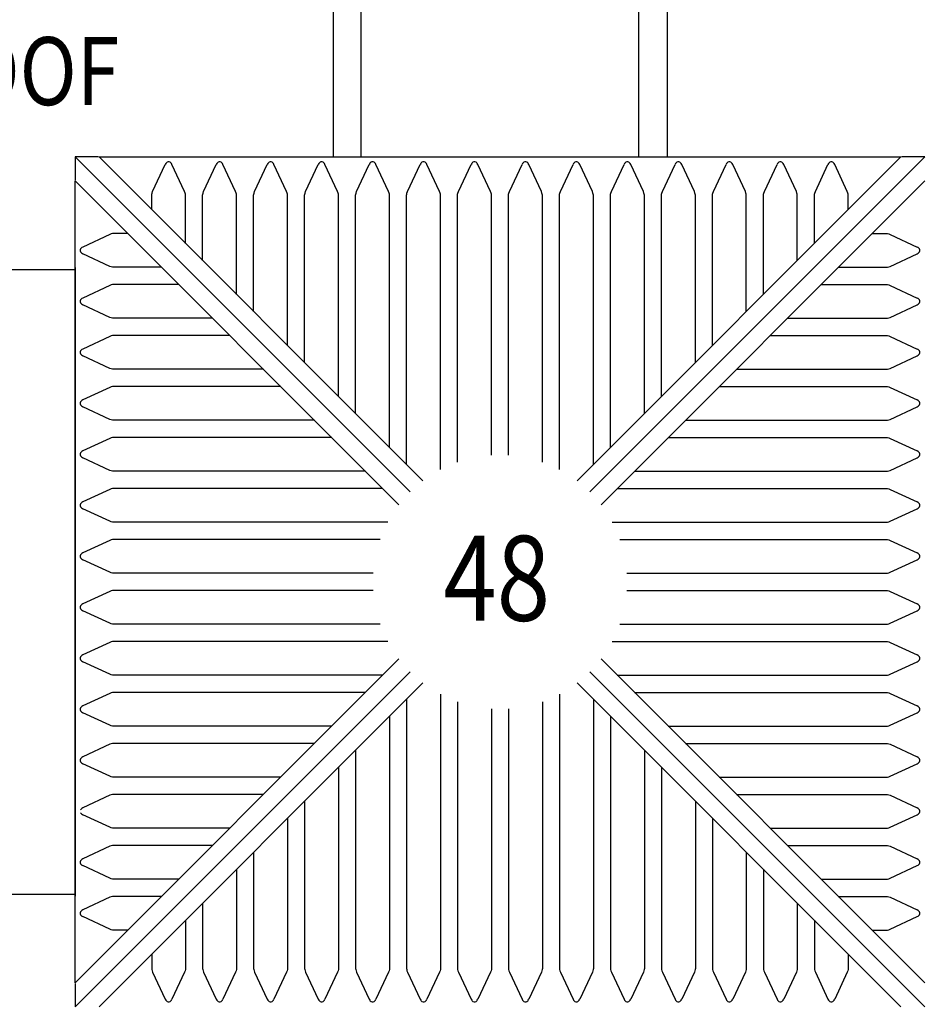
# Model space of a CAD drawing. Units: inches. Extents: x -1 to 937, y -1 to 625.
# Drawn here: x 271 to 325, y 327 to 385 of the extents above; entities that cross this region are included whole.
import ezdxf
from ezdxf.enums import TextEntityAlignment as Align

# ---------------------------------------------------------------- set-up
doc = ezdxf.new("R2010")
doc.units = ezdxf.units.IN
doc.header["$LTSCALE"] = 15
doc.header["$MEASUREMENT"] = 0
doc.layers.get('0').update_dxf_attribs({"linetype": 'CONTINUOUS'})
doc.layers.add('PHASE-1', color=7, linetype='CONTINUOUS')
doc.layers.add('TEXT-LSI', color=7, linetype='CONTINUOUS')
doc.styles.add('ROMANS', font='romans.shx', dxfattribs={"width": 0.83, "height": 8})

# ---------------------------------------------------------------- blocks, each defined once
blk = doc.blocks.new('176162-R-TEXT')
at = {"layer": 'TEXT-LSI', "style": 'ROMANS', "width": 0.83}
blk.add_text('ROOF', height=4, dxfattribs=at).set_placement((-7.027, -2.161))
blk = doc.blocks.new('176162-48-TEXT')
at = {"color": 0, "style": 'ROMANS', "width": 0.83}
blk.add_text('48', height=5, dxfattribs=at).set_placement((-0.047, -0.144), align=Align.MIDDLE)
blk = doc.blocks.new('176162-')
at = {"color": 7}
for p, q in [((-72.83, 50), (-72.83, 3.93)), ((-71.17, 3.93), (-71.17, 50)), ((-54.83, 3.93), (-54.83, 50)), ((-53.17, 50), (-53.17, 3.93)), ((-68.296, -15.781), (-88.007, 3.93)), ((-88.007, 3.93), (-88.007, 2.56)), ((-86.637, 3.93), (-88.007, 3.93)), ((-67.545, -15.124), (-86.599, 3.93)), ((-86.589, 3.93), (-39.425, 3.93)), ((-83.448, 1.884), (-82.704, 3.478)), ((-82.673, 3.534), (-82.704, 3.478)), ((-82.637, 3.578), (-82.673, 3.534)), ((-82.597, 3.612), (-82.637, 3.578)), ((-82.54, 3.637), (-82.597, 3.612)), ((-82.478, 3.638), (-82.54, 3.637)), ((-82.418, 3.612), (-82.478, 3.638)), ((-82.377, 3.578), (-82.418, 3.612)), ((-82.341, 3.534), (-82.377, 3.578)), ((-82.31, 3.478), (-82.341, 3.534)), ((-81.567, 1.884), (-82.31, 3.478)), ((-80.448, 1.884), (-79.704, 3.478)), ((-79.673, 3.534), (-79.704, 3.478)), ((-79.637, 3.578), (-79.673, 3.534)), ((-79.597, 3.612), (-79.637, 3.578)), ((-79.54, 3.637), (-79.597, 3.612)), ((-79.478, 3.638), (-79.54, 3.637)), ((-79.418, 3.612), (-79.478, 3.638)), ((-79.377, 3.578), (-79.418, 3.612)), ((-79.341, 3.534), (-79.377, 3.578)), ((-79.31, 3.478), (-79.341, 3.534)), ((-78.567, 1.884), (-79.31, 3.478)), ((-77.448, 1.884), (-76.704, 3.478)), ((-76.673, 3.534), (-76.704, 3.478)), ((-76.637, 3.578), (-76.673, 3.534)), ((-76.597, 3.612), (-76.637, 3.578)), ((-76.54, 3.637), (-76.597, 3.612)), ((-76.478, 3.638), (-76.54, 3.637)), ((-76.418, 3.612), (-76.478, 3.638)), ((-76.377, 3.578), (-76.418, 3.612)), ((-76.341, 3.534), (-76.377, 3.578)), ((-76.31, 3.478), (-76.341, 3.534)), ((-75.567, 1.884), (-76.31, 3.478)), ((-74.448, 1.884), (-73.704, 3.478)), ((-73.673, 3.534), (-73.704, 3.478)), ((-73.637, 3.578), (-73.673, 3.534)), ((-73.597, 3.612), (-73.637, 3.578)), ((-73.54, 3.637), (-73.597, 3.612)), ((-73.478, 3.638), (-73.54, 3.637)), ((-73.418, 3.612), (-73.478, 3.638)), ((-73.377, 3.578), (-73.418, 3.612)), ((-73.341, 3.534), (-73.377, 3.578)), ((-73.31, 3.478), (-73.341, 3.534)), ((-72.567, 1.884), (-73.31, 3.478)), ((-71.448, 1.884), (-70.704, 3.478)), ((-70.673, 3.534), (-70.704, 3.478)), ((-70.637, 3.578), (-70.673, 3.534)), ((-70.597, 3.612), (-70.637, 3.578)), ((-70.54, 3.637), (-70.597, 3.612)), ((-70.478, 3.638), (-70.54, 3.637)), ((-70.418, 3.612), (-70.478, 3.638)), ((-70.377, 3.578), (-70.418, 3.612)), ((-70.341, 3.534), (-70.377, 3.578)), ((-70.31, 3.478), (-70.341, 3.534)), ((-69.567, 1.884), (-70.31, 3.478)), ((-68.448, 1.884), (-67.704, 3.478)), ((-67.673, 3.534), (-67.704, 3.478)), ((-67.637, 3.578), (-67.673, 3.534)), ((-67.597, 3.612), (-67.637, 3.578)), ((-67.54, 3.637), (-67.597, 3.612)), ((-67.478, 3.638), (-67.54, 3.637)), ((-67.418, 3.612), (-67.478, 3.638)), ((-67.377, 3.578), (-67.418, 3.612)), ((-67.341, 3.534), (-67.377, 3.578)), ((-67.31, 3.478), (-67.341, 3.534)), ((-66.567, 1.884), (-67.31, 3.478)), ((-65.448, 1.884), (-64.704, 3.478)), ((-64.673, 3.534), (-64.704, 3.478)), ((-64.637, 3.578), (-64.673, 3.534)), ((-64.597, 3.612), (-64.637, 3.578)), ((-64.54, 3.637), (-64.597, 3.612)), ((-64.478, 3.638), (-64.54, 3.637)), ((-64.418, 3.612), (-64.478, 3.638)), ((-64.377, 3.578), (-64.418, 3.612)), ((-64.341, 3.534), (-64.377, 3.578)), ((-64.31, 3.478), (-64.341, 3.534)), ((-63.567, 1.884), (-64.31, 3.478)), ((-62.448, 1.884), (-61.704, 3.478)), ((-61.673, 3.534), (-61.704, 3.478)), ((-61.637, 3.578), (-61.673, 3.534)), ((-61.597, 3.612), (-61.637, 3.578)), ((-61.54, 3.637), (-61.597, 3.612)), ((-61.478, 3.638), (-61.54, 3.637)), ((-61.418, 3.612), (-61.478, 3.638)), ((-61.377, 3.578), (-61.418, 3.612)), ((-61.341, 3.534), (-61.377, 3.578)), ((-61.31, 3.478), (-61.341, 3.534)), ((-60.567, 1.884), (-61.31, 3.478)), ((-59.448, 1.884), (-58.704, 3.478)), ((-58.673, 3.534), (-58.704, 3.478)), ((-58.637, 3.578), (-58.673, 3.534)), ((-58.597, 3.612), (-58.637, 3.578)), ((-58.54, 3.637), (-58.597, 3.612)), ((-58.478, 3.638), (-58.54, 3.637)), ((-58.418, 3.612), (-58.478, 3.638)), ((-58.469, -15.124), (-39.415, 3.93)), ((-58.377, 3.578), (-58.418, 3.612)), ((-58.341, 3.534), (-58.377, 3.578)), ((-58.31, 3.478), (-58.341, 3.534)), ((-57.567, 1.884), (-58.31, 3.478)), ((-57.718, -15.781), (-38.007, 3.93)), ((-56.448, 1.884), (-55.704, 3.478)), ((-55.673, 3.534), (-55.704, 3.478)), ((-55.637, 3.578), (-55.673, 3.534)), ((-55.597, 3.612), (-55.637, 3.578)), ((-55.54, 3.637), (-55.597, 3.612)), ((-55.478, 3.638), (-55.54, 3.637)), ((-55.418, 3.612), (-55.478, 3.638)), ((-55.377, 3.578), (-55.418, 3.612)), ((-55.341, 3.534), (-55.377, 3.578)), ((-55.31, 3.478), (-55.341, 3.534)), ((-54.567, 1.884), (-55.31, 3.478)), ((-53.448, 1.884), (-52.704, 3.478)), ((-52.673, 3.534), (-52.704, 3.478)), ((-52.637, 3.578), (-52.673, 3.534)), ((-52.597, 3.612), (-52.637, 3.578)), ((-52.54, 3.637), (-52.597, 3.612)), ((-52.478, 3.638), (-52.54, 3.637)), ((-52.418, 3.612), (-52.478, 3.638)), ((-52.377, 3.578), (-52.418, 3.612)), ((-52.341, 3.534), (-52.377, 3.578)), ((-52.31, 3.478), (-52.341, 3.534)), ((-51.567, 1.884), (-52.31, 3.478)), ((-50.448, 1.884), (-49.704, 3.478)), ((-49.673, 3.534), (-49.704, 3.478)), ((-49.637, 3.578), (-49.673, 3.534)), ((-49.597, 3.612), (-49.637, 3.578)), ((-49.54, 3.637), (-49.597, 3.612)), ((-49.478, 3.638), (-49.54, 3.637)), ((-49.418, 3.612), (-49.478, 3.638)), ((-49.377, 3.578), (-49.418, 3.612)), ((-49.341, 3.534), (-49.377, 3.578)), ((-49.31, 3.478), (-49.341, 3.534)), ((-48.567, 1.884), (-49.31, 3.478)), ((-47.448, 1.884), (-46.704, 3.478)), ((-46.673, 3.534), (-46.704, 3.478)), ((-46.637, 3.578), (-46.673, 3.534)), ((-46.597, 3.612), (-46.637, 3.578)), ((-46.54, 3.637), (-46.597, 3.612)), ((-46.478, 3.638), (-46.54, 3.637)), ((-46.418, 3.612), (-46.478, 3.638)), ((-46.377, 3.578), (-46.418, 3.612)), ((-46.341, 3.534), (-46.377, 3.578)), ((-46.31, 3.478), (-46.341, 3.534)), ((-45.567, 1.884), (-46.31, 3.478)), ((-44.448, 1.884), (-43.704, 3.478)), ((-43.673, 3.534), (-43.704, 3.478)), ((-43.637, 3.578), (-43.673, 3.534)), ((-43.597, 3.612), (-43.637, 3.578)), ((-43.54, 3.637), (-43.597, 3.612)), ((-43.478, 3.638), (-43.54, 3.637)), ((-43.418, 3.612), (-43.478, 3.638)), ((-43.377, 3.578), (-43.418, 3.612)), ((-43.341, 3.534), (-43.377, 3.578)), ((-43.31, 3.478), (-43.341, 3.534)), ((-42.567, 1.884), (-43.31, 3.478)), ((-38.007, 3.93), (-39.377, 3.93)), ((-68.952, -16.532), (-88.007, 2.522)), ((-88.007, -44.652), (-88.007, 2.512)), ((-57.062, -16.532), (-38.007, 2.522)), ((-83.498, 1.735), (-83.48, 1.805)), ((-83.48, 1.805), (-83.448, 1.884)), ((-81.535, 1.805), (-81.567, 1.884)), ((-81.516, 1.735), (-81.535, 1.805)), ((-80.498, 1.735), (-80.48, 1.805)), ((-80.48, 1.805), (-80.448, 1.884)), ((-78.535, 1.805), (-78.567, 1.884)), ((-78.516, 1.735), (-78.535, 1.805)), ((-77.498, 1.735), (-77.48, 1.805)), ((-77.48, 1.805), (-77.448, 1.884)), ((-75.535, 1.805), (-75.567, 1.884)), ((-75.516, 1.735), (-75.535, 1.805)), ((-74.498, 1.735), (-74.48, 1.805)), ((-74.48, 1.805), (-74.448, 1.884)), ((-72.535, 1.805), (-72.567, 1.884)), ((-72.516, 1.735), (-72.535, 1.805)), ((-71.498, 1.735), (-71.48, 1.805)), ((-71.48, 1.805), (-71.448, 1.884)), ((-69.535, 1.805), (-69.567, 1.884)), ((-69.516, 1.735), (-69.535, 1.805)), ((-68.498, 1.735), (-68.48, 1.805)), ((-68.48, 1.805), (-68.448, 1.884)), ((-66.535, 1.805), (-66.567, 1.884)), ((-66.516, 1.735), (-66.535, 1.805)), ((-65.498, 1.735), (-65.48, 1.805)), ((-65.48, 1.805), (-65.448, 1.884)), ((-63.535, 1.805), (-63.567, 1.884)), ((-63.516, 1.735), (-63.535, 1.805)), ((-62.498, 1.735), (-62.48, 1.805)), ((-62.48, 1.805), (-62.448, 1.884)), ((-60.535, 1.805), (-60.567, 1.884)), ((-60.516, 1.735), (-60.535, 1.805)), ((-59.498, 1.735), (-59.48, 1.805)), ((-59.48, 1.805), (-59.448, 1.884)), ((-57.535, 1.805), (-57.567, 1.884)), ((-57.516, 1.735), (-57.535, 1.805)), ((-56.498, 1.735), (-56.48, 1.805)), ((-56.48, 1.805), (-56.448, 1.884)), ((-54.535, 1.805), (-54.567, 1.884)), ((-54.516, 1.735), (-54.535, 1.805)), ((-53.498, 1.735), (-53.48, 1.805)), ((-53.48, 1.805), (-53.448, 1.884)), ((-51.535, 1.805), (-51.567, 1.884)), ((-51.516, 1.735), (-51.535, 1.805)), ((-50.498, 1.735), (-50.48, 1.805)), ((-50.48, 1.805), (-50.448, 1.884)), ((-48.535, 1.805), (-48.567, 1.884)), ((-48.516, 1.735), (-48.535, 1.805)), ((-47.498, 1.735), (-47.48, 1.805)), ((-47.48, 1.805), (-47.448, 1.884)), ((-45.535, 1.805), (-45.567, 1.884)), ((-45.516, 1.735), (-45.535, 1.805)), ((-44.498, 1.735), (-44.48, 1.805)), ((-44.48, 1.805), (-44.448, 1.884)), ((-42.535, 1.805), (-42.567, 1.884)), ((-42.516, 1.735), (-42.535, 1.805)), ((-83.504, 1.676), (-83.498, 1.735)), ((-83.504, 0.835), (-83.504, 1.676)), ((-81.51, 1.676), (-81.516, 1.735)), ((-81.51, -1.159), (-81.51, 1.676)), ((-80.504, 1.676), (-80.498, 1.735)), ((-80.504, -2.165), (-80.504, 1.676)), ((-78.51, 1.676), (-78.516, 1.735)), ((-78.51, -4.159), (-78.51, 1.676)), ((-77.504, 1.676), (-77.498, 1.735)), ((-77.504, -5.165), (-77.504, 1.676)), ((-75.51, 1.676), (-75.516, 1.735)), ((-75.51, -7.159), (-75.51, 1.676)), ((-74.504, 1.676), (-74.498, 1.735)), ((-74.504, -8.165), (-74.504, 1.676)), ((-72.51, 1.676), (-72.516, 1.735)), ((-72.51, -10.159), (-72.51, 1.676)), ((-71.504, 1.676), (-71.498, 1.735)), ((-71.504, -11.165), (-71.504, 1.676)), ((-69.51, 1.676), (-69.516, 1.735)), ((-69.51, -13.159), (-69.51, 1.676)), ((-68.504, 1.676), (-68.498, 1.735)), ((-68.504, -14.165), (-68.504, 1.676)), ((-66.51, 1.676), (-66.516, 1.735)), ((-66.51, -14.462), (-66.51, 1.676)), ((-65.504, 1.676), (-65.498, 1.735)), ((-65.504, -14.02), (-65.504, 1.676)), ((-63.51, 1.676), (-63.516, 1.735)), ((-63.51, -13.608), (-63.51, 1.676)), ((-62.504, 1.676), (-62.498, 1.735)), ((-62.504, -13.608), (-62.504, 1.676)), ((-60.51, 1.676), (-60.516, 1.735)), ((-60.51, -14.02), (-60.51, 1.676)), ((-59.504, 1.676), (-59.498, 1.735)), ((-59.504, -14.462), (-59.504, 1.676)), ((-57.51, 1.676), (-57.516, 1.735)), ((-57.51, -14.165), (-57.51, 1.676)), ((-56.504, 1.676), (-56.498, 1.735)), ((-56.504, -13.159), (-56.504, 1.676)), ((-54.51, 1.676), (-54.516, 1.735)), ((-54.51, -11.165), (-54.51, 1.676)), ((-53.504, 1.676), (-53.498, 1.735)), ((-53.504, -10.159), (-53.504, 1.676)), ((-51.51, 1.676), (-51.516, 1.735)), ((-51.51, -8.165), (-51.51, 1.676)), ((-50.504, 1.676), (-50.498, 1.735)), ((-50.504, -7.159), (-50.504, 1.676)), ((-48.51, 1.676), (-48.516, 1.735)), ((-48.51, -5.165), (-48.51, 1.676)), ((-47.504, 1.676), (-47.498, 1.735)), ((-47.504, -4.159), (-47.504, 1.676)), ((-45.51, 1.676), (-45.516, 1.735)), ((-45.51, -2.165), (-45.51, 1.676)), ((-44.504, 1.676), (-44.498, 1.735)), ((-44.504, -1.159), (-44.504, 1.676)), ((-42.51, 1.676), (-42.516, 1.735)), ((-42.51, 0.835), (-42.51, 1.676)), ((-85.812, -0.579), (-85.882, -0.597)), ((-85.752, -0.573), (-85.812, -0.579)), ((-84.912, -0.573), (-85.752, -0.573)), ((-41.102, -0.573), (-40.262, -0.573)), ((-40.262, -0.573), (-40.202, -0.579)), ((-40.202, -0.579), (-40.132, -0.597)), ((-85.961, -0.629), (-87.555, -1.372)), ((-85.882, -0.597), (-85.961, -0.629)), ((-40.132, -0.597), (-40.053, -0.629)), ((-40.053, -0.629), (-38.459, -1.372)), ((-87.688, -1.48), (-87.714, -1.541)), ((-87.714, -1.541), (-87.714, -1.602)), ((-87.714, -1.602), (-87.688, -1.659)), ((-87.655, -1.44), (-87.688, -1.48)), ((-87.688, -1.659), (-87.655, -1.7)), ((-87.611, -1.404), (-87.655, -1.44)), ((-87.655, -1.7), (-87.611, -1.736)), ((-87.555, -1.372), (-87.611, -1.404)), ((-87.611, -1.736), (-87.555, -1.767)), ((-38.403, -1.404), (-38.459, -1.372)), ((-38.459, -1.767), (-38.403, -1.736)), ((-38.359, -1.44), (-38.403, -1.404)), ((-38.403, -1.736), (-38.359, -1.7)), ((-38.326, -1.48), (-38.359, -1.44)), ((-38.359, -1.7), (-38.326, -1.659)), ((-38.301, -1.537), (-38.326, -1.48)), ((-38.326, -1.659), (-38.3, -1.599)), ((-38.3, -1.599), (-38.301, -1.537)), ((-85.961, -2.51), (-87.555, -1.767)), ((-40.053, -2.51), (-38.459, -1.767)), ((-88.007, -2.705), (-95.955, -2.705)), ((-88.007, -2.705), (-93.611, -2.705)), ((-88.007, -2.57), (-88.007, -39.57)), ((-85.882, -2.542), (-85.961, -2.51)), ((-85.812, -2.561), (-85.882, -2.542)), ((-85.752, -2.567), (-85.812, -2.561)), ((-82.918, -2.567), (-85.752, -2.567)), ((-43.096, -2.567), (-40.262, -2.567)), ((-40.262, -2.567), (-40.202, -2.561)), ((-40.202, -2.561), (-40.132, -2.542)), ((-40.132, -2.542), (-40.053, -2.51)), ((-85.961, -3.629), (-87.555, -4.372)), ((-85.882, -3.597), (-85.961, -3.629)), ((-85.812, -3.579), (-85.882, -3.597)), ((-85.752, -3.573), (-85.812, -3.579)), ((-81.912, -3.573), (-85.752, -3.573)), ((-44.102, -3.573), (-40.262, -3.573)), ((-40.262, -3.573), (-40.202, -3.579)), ((-40.202, -3.579), (-40.132, -3.597)), ((-40.132, -3.597), (-40.053, -3.629)), ((-40.053, -3.629), (-38.459, -4.372)), ((-87.688, -4.48), (-87.714, -4.541)), ((-87.714, -4.541), (-87.714, -4.602)), ((-87.714, -4.602), (-87.688, -4.659)), ((-87.655, -4.44), (-87.688, -4.48)), ((-87.611, -4.404), (-87.655, -4.44)), ((-87.555, -4.372), (-87.611, -4.404)), ((-38.403, -4.404), (-38.459, -4.372)), ((-38.359, -4.44), (-38.403, -4.404)), ((-38.326, -4.48), (-38.359, -4.44)), ((-38.301, -4.537), (-38.326, -4.48)), ((-38.326, -4.659), (-38.3, -4.599)), ((-38.3, -4.599), (-38.301, -4.537)), ((-87.688, -4.659), (-87.655, -4.7)), ((-87.655, -4.7), (-87.611, -4.736)), ((-87.611, -4.736), (-87.555, -4.767)), ((-85.961, -5.51), (-87.555, -4.767)), ((-40.053, -5.51), (-38.459, -4.767)), ((-38.459, -4.767), (-38.403, -4.736)), ((-38.403, -4.736), (-38.359, -4.7)), ((-38.359, -4.7), (-38.326, -4.659)), ((-85.882, -5.542), (-85.961, -5.51)), ((-85.812, -5.561), (-85.882, -5.542)), ((-85.752, -5.567), (-85.812, -5.561)), ((-79.918, -5.567), (-85.752, -5.567)), ((-46.096, -5.567), (-40.262, -5.567)), ((-40.262, -5.567), (-40.202, -5.561)), ((-40.202, -5.561), (-40.132, -5.542)), ((-40.132, -5.542), (-40.053, -5.51)), ((-85.961, -6.629), (-87.555, -7.372)), ((-85.882, -6.597), (-85.961, -6.629)), ((-85.812, -6.579), (-85.882, -6.597)), ((-85.752, -6.573), (-85.812, -6.579)), ((-78.912, -6.573), (-85.752, -6.573)), ((-47.102, -6.573), (-40.262, -6.573)), ((-40.262, -6.573), (-40.202, -6.579)), ((-40.202, -6.579), (-40.132, -6.597)), ((-40.132, -6.597), (-40.053, -6.629)), ((-40.053, -6.629), (-38.459, -7.372)), ((-87.688, -7.48), (-87.714, -7.541)), ((-87.655, -7.44), (-87.688, -7.48)), ((-87.611, -7.404), (-87.655, -7.44)), ((-87.555, -7.372), (-87.611, -7.404)), ((-38.403, -7.404), (-38.459, -7.372)), ((-38.359, -7.44), (-38.403, -7.404)), ((-38.326, -7.48), (-38.359, -7.44)), ((-38.301, -7.537), (-38.326, -7.48)), ((-87.714, -7.541), (-87.714, -7.602)), ((-87.714, -7.602), (-87.688, -7.659)), ((-87.688, -7.659), (-87.655, -7.7)), ((-87.655, -7.7), (-87.611, -7.736)), ((-87.611, -7.736), (-87.555, -7.767)), ((-85.961, -8.51), (-87.555, -7.767)), ((-40.053, -8.51), (-38.459, -7.767)), ((-38.459, -7.767), (-38.403, -7.736)), ((-38.403, -7.736), (-38.359, -7.7)), ((-38.359, -7.7), (-38.326, -7.659)), ((-38.326, -7.659), (-38.3, -7.599)), ((-38.3, -7.599), (-38.301, -7.537)), ((-85.882, -8.542), (-85.961, -8.51)), ((-85.812, -8.561), (-85.882, -8.542)), ((-85.752, -8.567), (-85.812, -8.561)), ((-76.918, -8.567), (-85.752, -8.567)), ((-49.096, -8.567), (-40.262, -8.567)), ((-40.262, -8.567), (-40.202, -8.561)), ((-40.202, -8.561), (-40.132, -8.542)), ((-40.132, -8.542), (-40.053, -8.51)), ((-85.961, -9.629), (-87.555, -10.372)), ((-85.882, -9.597), (-85.961, -9.629)), ((-85.812, -9.579), (-85.882, -9.597)), ((-85.752, -9.573), (-85.812, -9.579)), ((-75.912, -9.573), (-85.752, -9.573)), ((-50.102, -9.573), (-40.262, -9.573)), ((-40.262, -9.573), (-40.202, -9.579)), ((-40.202, -9.579), (-40.132, -9.597)), ((-40.132, -9.597), (-40.053, -9.629)), ((-40.053, -9.629), (-38.459, -10.372)), ((-87.611, -10.404), (-87.655, -10.44)), ((-87.555, -10.372), (-87.611, -10.404)), ((-38.403, -10.404), (-38.459, -10.372)), ((-38.359, -10.44), (-38.403, -10.404)), ((-87.688, -10.48), (-87.714, -10.541)), ((-87.714, -10.541), (-87.714, -10.602)), ((-87.714, -10.602), (-87.688, -10.659)), ((-87.655, -10.44), (-87.688, -10.48)), ((-87.688, -10.659), (-87.655, -10.7)), ((-87.655, -10.7), (-87.611, -10.736)), ((-87.611, -10.736), (-87.555, -10.767)), ((-85.961, -11.51), (-87.555, -10.767)), ((-40.053, -11.51), (-38.459, -10.767)), ((-38.459, -10.767), (-38.403, -10.736)), ((-38.403, -10.736), (-38.359, -10.7)), ((-38.326, -10.48), (-38.359, -10.44)), ((-38.359, -10.7), (-38.326, -10.659)), ((-38.301, -10.537), (-38.326, -10.48)), ((-38.326, -10.659), (-38.3, -10.599)), ((-38.3, -10.599), (-38.301, -10.537)), ((-85.882, -11.542), (-85.961, -11.51)), ((-85.812, -11.561), (-85.882, -11.542)), ((-85.752, -11.567), (-85.812, -11.561)), ((-73.918, -11.567), (-85.752, -11.567)), ((-52.096, -11.567), (-40.262, -11.567)), ((-40.262, -11.567), (-40.202, -11.561)), ((-40.202, -11.561), (-40.132, -11.542)), ((-40.132, -11.542), (-40.053, -11.51)), ((-85.961, -12.629), (-87.555, -13.372)), ((-85.882, -12.597), (-85.961, -12.629)), ((-85.812, -12.579), (-85.882, -12.597)), ((-85.752, -12.573), (-85.812, -12.579)), ((-72.912, -12.573), (-85.752, -12.573)), ((-53.102, -12.573), (-40.262, -12.573)), ((-40.262, -12.573), (-40.202, -12.579)), ((-40.202, -12.579), (-40.132, -12.597)), ((-40.132, -12.597), (-40.053, -12.629)), ((-40.053, -12.629), (-38.459, -13.372)), ((-87.688, -13.48), (-87.714, -13.541)), ((-87.714, -13.541), (-87.714, -13.602)), ((-87.714, -13.602), (-87.688, -13.659)), ((-87.655, -13.44), (-87.688, -13.48)), ((-87.688, -13.659), (-87.655, -13.7)), ((-87.611, -13.404), (-87.655, -13.44)), ((-87.655, -13.7), (-87.611, -13.736)), ((-87.555, -13.372), (-87.611, -13.404)), ((-87.611, -13.736), (-87.555, -13.767)), ((-85.961, -14.51), (-87.555, -13.767)), ((-40.053, -14.51), (-38.459, -13.767)), ((-38.403, -13.404), (-38.459, -13.372)), ((-38.459, -13.767), (-38.403, -13.736)), ((-38.359, -13.44), (-38.403, -13.404)), ((-38.403, -13.736), (-38.359, -13.7)), ((-38.326, -13.48), (-38.359, -13.44)), ((-38.359, -13.7), (-38.326, -13.659)), ((-38.301, -13.537), (-38.326, -13.48)), ((-38.326, -13.659), (-38.3, -13.599)), ((-38.3, -13.599), (-38.301, -13.537)), ((-85.882, -14.542), (-85.961, -14.51)), ((-85.812, -14.561), (-85.882, -14.542)), ((-85.752, -14.567), (-85.812, -14.561)), ((-70.918, -14.567), (-85.752, -14.567)), ((-55.096, -14.567), (-40.262, -14.567)), ((-40.262, -14.567), (-40.202, -14.561)), ((-40.202, -14.561), (-40.132, -14.542)), ((-40.132, -14.542), (-40.053, -14.51)), ((-85.961, -15.629), (-87.555, -16.372)), ((-85.882, -15.597), (-85.961, -15.629)), ((-85.812, -15.579), (-85.882, -15.597)), ((-85.752, -15.573), (-85.812, -15.579)), ((-69.912, -15.573), (-85.752, -15.573)), ((-56.102, -15.573), (-40.262, -15.573)), ((-40.262, -15.573), (-40.202, -15.579)), ((-40.202, -15.579), (-40.132, -15.597)), ((-40.132, -15.597), (-40.053, -15.629)), ((-40.053, -15.629), (-38.459, -16.372)), ((-87.688, -16.48), (-87.714, -16.541)), ((-87.714, -16.541), (-87.714, -16.602)), ((-87.714, -16.602), (-87.688, -16.659)), ((-87.655, -16.44), (-87.688, -16.48)), ((-87.688, -16.659), (-87.655, -16.7)), ((-87.611, -16.404), (-87.655, -16.44)), ((-87.655, -16.7), (-87.611, -16.736)), ((-87.555, -16.372), (-87.611, -16.404)), ((-87.611, -16.736), (-87.555, -16.767)), ((-85.961, -17.51), (-87.555, -16.767)), ((-40.053, -17.51), (-38.459, -16.767)), ((-38.403, -16.404), (-38.459, -16.372)), ((-38.459, -16.767), (-38.403, -16.736)), ((-38.359, -16.44), (-38.403, -16.404)), ((-38.403, -16.736), (-38.359, -16.7)), ((-38.326, -16.48), (-38.359, -16.44)), ((-38.359, -16.7), (-38.326, -16.659)), ((-38.301, -16.537), (-38.326, -16.48)), ((-38.326, -16.659), (-38.3, -16.599)), ((-38.3, -16.599), (-38.301, -16.537)), ((-85.882, -17.542), (-85.961, -17.51)), ((-85.812, -17.561), (-85.882, -17.542)), ((-85.752, -17.567), (-85.812, -17.561)), ((-69.615, -17.567), (-85.752, -17.567)), ((-56.399, -17.567), (-40.262, -17.567)), ((-40.262, -17.567), (-40.202, -17.561)), ((-40.202, -17.561), (-40.132, -17.542)), ((-40.132, -17.542), (-40.053, -17.51)), ((-85.961, -18.629), (-87.555, -19.372)), ((-85.882, -18.597), (-85.961, -18.629)), ((-85.812, -18.579), (-85.882, -18.597)), ((-85.752, -18.573), (-85.812, -18.579)), ((-70.057, -18.573), (-85.752, -18.573)), ((-55.957, -18.573), (-40.262, -18.573)), ((-40.262, -18.573), (-40.202, -18.579)), ((-40.202, -18.579), (-40.132, -18.597)), ((-40.132, -18.597), (-40.053, -18.629)), ((-40.053, -18.629), (-38.459, -19.372)), ((-87.688, -19.48), (-87.714, -19.541)), ((-87.714, -19.541), (-87.714, -19.602)), ((-87.714, -19.602), (-87.688, -19.659)), ((-87.655, -19.44), (-87.688, -19.48)), ((-87.688, -19.659), (-87.655, -19.7)), ((-87.611, -19.404), (-87.655, -19.44)), ((-87.555, -19.372), (-87.611, -19.404)), ((-38.403, -19.404), (-38.459, -19.372)), ((-38.359, -19.44), (-38.403, -19.404)), ((-38.326, -19.48), (-38.359, -19.44)), ((-38.359, -19.7), (-38.326, -19.659)), ((-38.301, -19.537), (-38.326, -19.48)), ((-38.326, -19.659), (-38.3, -19.599)), ((-38.3, -19.599), (-38.301, -19.537)), ((-87.655, -19.7), (-87.611, -19.736)), ((-87.611, -19.736), (-87.555, -19.767)), ((-85.961, -20.51), (-87.555, -19.767)), ((-40.053, -20.51), (-38.459, -19.767)), ((-38.459, -19.767), (-38.403, -19.736)), ((-38.403, -19.736), (-38.359, -19.7)), ((-85.882, -20.542), (-85.961, -20.51)), ((-85.812, -20.561), (-85.882, -20.542)), ((-85.752, -20.567), (-85.812, -20.561)), ((-70.469, -20.567), (-85.752, -20.567)), ((-55.545, -20.567), (-40.262, -20.567)), ((-40.262, -20.567), (-40.202, -20.561)), ((-40.202, -20.561), (-40.132, -20.542)), ((-40.132, -20.542), (-40.053, -20.51)), ((-85.961, -21.629), (-87.555, -22.372)), ((-85.882, -21.597), (-85.961, -21.629)), ((-85.812, -21.579), (-85.882, -21.597)), ((-85.752, -21.573), (-85.812, -21.579)), ((-70.469, -21.573), (-85.752, -21.573)), ((-55.545, -21.573), (-40.262, -21.573)), ((-40.262, -21.573), (-40.202, -21.579)), ((-40.202, -21.579), (-40.132, -21.597)), ((-40.132, -21.597), (-40.053, -21.629)), ((-40.053, -21.629), (-38.459, -22.372)), ((-87.688, -22.48), (-87.714, -22.541)), ((-87.714, -22.541), (-87.714, -22.602)), ((-87.655, -22.44), (-87.688, -22.48)), ((-87.611, -22.404), (-87.655, -22.44)), ((-87.555, -22.372), (-87.611, -22.404)), ((-38.403, -22.404), (-38.459, -22.372)), ((-38.359, -22.44), (-38.403, -22.404)), ((-38.326, -22.48), (-38.359, -22.44)), ((-38.301, -22.537), (-38.326, -22.48)), ((-38.3, -22.599), (-38.301, -22.537)), ((-87.714, -22.602), (-87.688, -22.659)), ((-87.688, -22.659), (-87.655, -22.7)), ((-87.655, -22.7), (-87.611, -22.736)), ((-87.611, -22.736), (-87.555, -22.767)), ((-85.961, -23.51), (-87.555, -22.767)), ((-40.053, -23.51), (-38.459, -22.767)), ((-38.459, -22.767), (-38.403, -22.736)), ((-38.403, -22.736), (-38.359, -22.7)), ((-38.359, -22.7), (-38.326, -22.659)), ((-38.326, -22.659), (-38.3, -22.599)), ((-85.882, -23.542), (-85.961, -23.51)), ((-85.812, -23.561), (-85.882, -23.542)), ((-85.752, -23.567), (-85.812, -23.561)), ((-70.057, -23.567), (-85.752, -23.567)), ((-55.957, -23.567), (-40.262, -23.567)), ((-40.262, -23.567), (-40.202, -23.561)), ((-40.202, -23.561), (-40.132, -23.542)), ((-40.132, -23.542), (-40.053, -23.51)), ((-85.961, -24.629), (-87.555, -25.372)), ((-85.882, -24.597), (-85.961, -24.629)), ((-85.812, -24.579), (-85.882, -24.597)), ((-85.752, -24.573), (-85.812, -24.579)), ((-69.615, -24.573), (-85.752, -24.573)), ((-56.399, -24.573), (-40.262, -24.573)), ((-40.262, -24.573), (-40.202, -24.579)), ((-40.202, -24.579), (-40.132, -24.597)), ((-40.132, -24.597), (-40.053, -24.629)), ((-40.053, -24.629), (-38.459, -25.372)), ((-87.688, -25.48), (-87.714, -25.541)), ((-87.655, -25.44), (-87.688, -25.48)), ((-87.611, -25.404), (-87.655, -25.44)), ((-87.555, -25.372), (-87.611, -25.404)), ((-38.403, -25.404), (-38.459, -25.372)), ((-38.359, -25.44), (-38.403, -25.404)), ((-38.326, -25.48), (-38.359, -25.44)), ((-38.301, -25.537), (-38.326, -25.48)), ((-68.952, -25.607), (-88.007, -44.662)), ((-87.714, -25.541), (-87.714, -25.602)), ((-87.714, -25.602), (-87.688, -25.659)), ((-87.688, -25.659), (-87.655, -25.7)), ((-87.655, -25.7), (-87.611, -25.736)), ((-87.611, -25.736), (-87.555, -25.767)), ((-85.961, -26.51), (-87.555, -25.767)), ((-38.007, -44.662), (-57.062, -25.607)), ((-40.053, -26.51), (-38.459, -25.767)), ((-38.459, -25.767), (-38.403, -25.736)), ((-38.403, -25.736), (-38.359, -25.7)), ((-38.359, -25.7), (-38.326, -25.659)), ((-38.326, -25.659), (-38.3, -25.599)), ((-38.3, -25.599), (-38.301, -25.537)), ((-88.007, -46.07), (-68.296, -26.358)), ((-85.882, -26.542), (-85.961, -26.51)), ((-85.812, -26.561), (-85.882, -26.542)), ((-85.752, -26.567), (-85.812, -26.561)), ((-69.912, -26.567), (-85.752, -26.567)), ((-38.007, -46.07), (-57.718, -26.358)), ((-56.102, -26.567), (-40.262, -26.567)), ((-40.262, -26.567), (-40.202, -26.561)), ((-40.202, -26.561), (-40.132, -26.542)), ((-40.132, -26.542), (-40.053, -26.51)), ((-86.599, -46.07), (-67.545, -27.015)), ((-58.469, -27.015), (-39.415, -46.07)), ((-85.961, -27.629), (-87.555, -28.372)), ((-85.882, -27.597), (-85.961, -27.629)), ((-85.812, -27.579), (-85.882, -27.597)), ((-85.752, -27.573), (-85.812, -27.579)), ((-70.918, -27.573), (-85.752, -27.573)), ((-66.51, -27.678), (-66.51, -43.815)), ((-59.504, -27.678), (-59.504, -43.815)), ((-55.096, -27.573), (-40.262, -27.573)), ((-40.262, -27.573), (-40.202, -27.579)), ((-40.202, -27.579), (-40.132, -27.597)), ((-40.132, -27.597), (-40.053, -27.629)), ((-40.053, -27.629), (-38.459, -28.372)), ((-87.555, -28.372), (-87.611, -28.404)), ((-68.504, -27.975), (-68.504, -43.815)), ((-65.504, -28.12), (-65.504, -43.815)), ((-60.51, -28.12), (-60.51, -43.815)), ((-57.51, -27.975), (-57.51, -43.815)), ((-38.403, -28.404), (-38.459, -28.372)), ((-87.688, -28.48), (-87.714, -28.541)), ((-87.714, -28.541), (-87.714, -28.602)), ((-87.714, -28.602), (-87.688, -28.659)), ((-87.655, -28.44), (-87.688, -28.48)), ((-87.688, -28.659), (-87.655, -28.7)), ((-87.611, -28.404), (-87.655, -28.44)), ((-87.655, -28.7), (-87.611, -28.736)), ((-87.611, -28.736), (-87.555, -28.767)), ((-85.961, -29.51), (-87.555, -28.767)), ((-63.51, -28.532), (-63.51, -43.815)), ((-62.504, -28.532), (-62.504, -43.815)), ((-40.053, -29.51), (-38.459, -28.767)), ((-38.459, -28.767), (-38.403, -28.736)), ((-38.359, -28.44), (-38.403, -28.404)), ((-38.403, -28.736), (-38.359, -28.7)), ((-38.326, -28.48), (-38.359, -28.44)), ((-38.359, -28.7), (-38.326, -28.659)), ((-38.301, -28.537), (-38.326, -28.48)), ((-38.326, -28.659), (-38.3, -28.599)), ((-38.3, -28.599), (-38.301, -28.537)), ((-85.882, -29.542), (-85.961, -29.51)), ((-69.51, -28.98), (-69.51, -43.815)), ((-56.504, -28.98), (-56.504, -43.815)), ((-40.132, -29.542), (-40.053, -29.51)), ((-85.812, -29.561), (-85.882, -29.542)), ((-85.752, -29.567), (-85.812, -29.561)), ((-72.912, -29.567), (-85.752, -29.567)), ((-53.102, -29.567), (-40.262, -29.567)), ((-40.262, -29.567), (-40.202, -29.561)), ((-40.202, -29.561), (-40.132, -29.542)), ((-85.961, -30.629), (-87.555, -31.372)), ((-85.882, -30.597), (-85.961, -30.629)), ((-85.812, -30.579), (-85.882, -30.597)), ((-85.752, -30.573), (-85.812, -30.579)), ((-73.918, -30.573), (-85.752, -30.573)), ((-52.096, -30.573), (-40.262, -30.573)), ((-40.262, -30.573), (-40.202, -30.579)), ((-40.202, -30.579), (-40.132, -30.597)), ((-40.132, -30.597), (-40.053, -30.629)), ((-40.053, -30.629), (-38.459, -31.372)), ((-71.504, -30.975), (-71.504, -43.815)), ((-54.51, -30.975), (-54.51, -43.815)), ((-87.688, -31.48), (-87.714, -31.541)), ((-87.714, -31.541), (-87.714, -31.602)), ((-87.714, -31.602), (-87.688, -31.659)), ((-87.655, -31.44), (-87.688, -31.48)), ((-87.688, -31.659), (-87.655, -31.7)), ((-87.611, -31.404), (-87.655, -31.44)), ((-87.655, -31.7), (-87.611, -31.736)), ((-87.555, -31.372), (-87.611, -31.404)), ((-87.611, -31.736), (-87.555, -31.767)), ((-85.961, -32.51), (-87.555, -31.767)), ((-40.053, -32.51), (-38.459, -31.767)), ((-38.403, -31.404), (-38.459, -31.372)), ((-38.459, -31.767), (-38.403, -31.736)), ((-38.359, -31.44), (-38.403, -31.404)), ((-38.403, -31.736), (-38.359, -31.7)), ((-38.326, -31.48), (-38.359, -31.44)), ((-38.359, -31.7), (-38.326, -31.659)), ((-38.301, -31.537), (-38.326, -31.48)), ((-38.326, -31.659), (-38.3, -31.599)), ((-38.3, -31.599), (-38.301, -31.537)), ((-72.51, -31.98), (-72.51, -43.815)), ((-53.504, -31.98), (-53.504, -43.815)), ((-85.882, -32.542), (-85.961, -32.51)), ((-85.812, -32.561), (-85.882, -32.542)), ((-85.752, -32.567), (-85.812, -32.561)), ((-75.912, -32.567), (-85.752, -32.567)), ((-50.102, -32.567), (-40.262, -32.567)), ((-40.262, -32.567), (-40.202, -32.561)), ((-40.202, -32.561), (-40.132, -32.542)), ((-40.132, -32.542), (-40.053, -32.51)), ((-85.812, -33.579), (-85.882, -33.597)), ((-85.752, -33.573), (-85.812, -33.579)), ((-76.918, -33.573), (-85.752, -33.573)), ((-49.096, -33.573), (-40.262, -33.573)), ((-40.262, -33.573), (-40.202, -33.579)), ((-40.202, -33.579), (-40.132, -33.597)), ((-85.961, -33.629), (-87.555, -34.372)), ((-85.882, -33.597), (-85.961, -33.629)), ((-74.504, -33.975), (-74.504, -43.815)), ((-51.51, -33.975), (-51.51, -43.815)), ((-40.132, -33.597), (-40.053, -33.629)), ((-40.053, -33.629), (-38.459, -34.372)), ((-87.655, -34.44), (-87.688, -34.48)), ((-87.688, -34.659), (-87.655, -34.7)), ((-87.611, -34.404), (-87.655, -34.44)), ((-87.655, -34.7), (-87.611, -34.736)), ((-87.555, -34.372), (-87.611, -34.404)), ((-87.611, -34.736), (-87.555, -34.767)), ((-38.403, -34.404), (-38.459, -34.372)), ((-38.459, -34.767), (-38.403, -34.736)), ((-38.359, -34.44), (-38.403, -34.404)), ((-38.403, -34.736), (-38.359, -34.7)), ((-38.326, -34.48), (-38.359, -34.44)), ((-38.359, -34.7), (-38.326, -34.659)), ((-38.301, -34.537), (-38.326, -34.48)), ((-38.326, -34.659), (-38.3, -34.599)), ((-38.3, -34.599), (-38.301, -34.537)), ((-85.961, -35.51), (-87.555, -34.767)), ((-75.51, -34.98), (-75.51, -43.815)), ((-50.504, -34.98), (-50.504, -43.815)), ((-40.053, -35.51), (-38.459, -34.767)), ((-85.882, -35.542), (-85.961, -35.51)), ((-85.812, -35.561), (-85.882, -35.542)), ((-85.752, -35.567), (-85.812, -35.561)), ((-78.912, -35.567), (-85.752, -35.567)), ((-47.102, -35.567), (-40.262, -35.567)), ((-40.262, -35.567), (-40.202, -35.561)), ((-40.202, -35.561), (-40.132, -35.542)), ((-40.132, -35.542), (-40.053, -35.51)), ((-85.961, -36.629), (-87.555, -37.372)), ((-85.882, -36.597), (-85.961, -36.629)), ((-85.812, -36.579), (-85.882, -36.597)), ((-85.752, -36.573), (-85.812, -36.579)), ((-79.918, -36.573), (-85.752, -36.573)), ((-77.504, -36.975), (-77.504, -43.815)), ((-48.51, -36.975), (-48.51, -43.815)), ((-46.096, -36.573), (-40.262, -36.573)), ((-40.262, -36.573), (-40.202, -36.579)), ((-40.202, -36.579), (-40.132, -36.597)), ((-40.132, -36.597), (-40.053, -36.629)), ((-40.053, -36.629), (-38.459, -37.372)), ((-87.688, -37.48), (-87.714, -37.541)), ((-87.714, -37.541), (-87.714, -37.602)), ((-87.714, -37.602), (-87.688, -37.659)), ((-87.655, -37.44), (-87.688, -37.48)), ((-87.611, -37.404), (-87.655, -37.44)), ((-87.555, -37.372), (-87.611, -37.404)), ((-38.403, -37.404), (-38.459, -37.372)), ((-38.359, -37.44), (-38.403, -37.404)), ((-38.326, -37.48), (-38.359, -37.44)), ((-38.301, -37.537), (-38.326, -37.48)), ((-38.326, -37.659), (-38.3, -37.599)), ((-38.3, -37.599), (-38.301, -37.537)), ((-87.688, -37.659), (-87.655, -37.7)), ((-87.655, -37.7), (-87.611, -37.736)), ((-87.611, -37.736), (-87.555, -37.767)), ((-85.961, -38.51), (-87.555, -37.767)), ((-78.51, -37.98), (-78.51, -43.815)), ((-47.504, -37.98), (-47.504, -43.815)), ((-40.053, -38.51), (-38.459, -37.767)), ((-38.459, -37.767), (-38.403, -37.736)), ((-38.403, -37.736), (-38.359, -37.7)), ((-38.359, -37.7), (-38.326, -37.659)), ((-85.882, -38.542), (-85.961, -38.51)), ((-85.812, -38.561), (-85.882, -38.542)), ((-85.752, -38.567), (-85.812, -38.561)), ((-81.912, -38.567), (-85.752, -38.567)), ((-44.102, -38.567), (-40.262, -38.567)), ((-40.262, -38.567), (-40.202, -38.561)), ((-40.202, -38.561), (-40.132, -38.542)), ((-40.132, -38.542), (-40.053, -38.51)), ((-99.467, -39.452), (-88.007, -39.452)), ((-93.611, -39.452), (-88.007, -39.452)), ((-85.961, -39.629), (-87.555, -40.372)), ((-85.882, -39.597), (-85.961, -39.629)), ((-85.812, -39.579), (-85.882, -39.597)), ((-85.752, -39.573), (-85.812, -39.579)), ((-82.918, -39.573), (-85.752, -39.573)), ((-43.096, -39.573), (-40.262, -39.573)), ((-40.262, -39.573), (-40.202, -39.579)), ((-40.202, -39.579), (-40.132, -39.597)), ((-40.132, -39.597), (-40.053, -39.629)), ((-40.053, -39.629), (-38.459, -40.372)), ((-87.688, -40.48), (-87.714, -40.541)), ((-87.714, -40.541), (-87.714, -40.602)), ((-87.655, -40.44), (-87.688, -40.48)), ((-87.611, -40.404), (-87.655, -40.44)), ((-87.555, -40.372), (-87.611, -40.404)), ((-80.504, -39.975), (-80.504, -43.815)), ((-45.51, -39.975), (-45.51, -43.815)), ((-38.403, -40.404), (-38.459, -40.372)), ((-38.359, -40.44), (-38.403, -40.404)), ((-38.326, -40.48), (-38.359, -40.44)), ((-38.301, -40.537), (-38.326, -40.48)), ((-38.3, -40.599), (-38.301, -40.537)), ((-87.714, -40.602), (-87.688, -40.659)), ((-87.688, -40.659), (-87.655, -40.7)), ((-87.655, -40.7), (-87.611, -40.736)), ((-87.611, -40.736), (-87.555, -40.767)), ((-85.961, -41.51), (-87.555, -40.767)), ((-81.51, -40.98), (-81.51, -43.815)), ((-44.504, -40.98), (-44.504, -43.815)), ((-40.053, -41.51), (-38.459, -40.767)), ((-38.459, -40.767), (-38.403, -40.736)), ((-38.403, -40.736), (-38.359, -40.7)), ((-38.359, -40.7), (-38.326, -40.659)), ((-38.326, -40.659), (-38.3, -40.599)), ((-85.882, -41.542), (-85.961, -41.51)), ((-85.812, -41.561), (-85.882, -41.542)), ((-85.752, -41.567), (-85.812, -41.561)), ((-84.912, -41.567), (-85.752, -41.567)), ((-41.102, -41.567), (-40.262, -41.567)), ((-40.262, -41.567), (-40.202, -41.561)), ((-40.202, -41.561), (-40.132, -41.542)), ((-40.132, -41.542), (-40.053, -41.51)), ((-83.504, -42.975), (-83.504, -43.815)), ((-42.51, -42.975), (-42.51, -43.815)), ((-83.504, -43.815), (-83.498, -43.875)), ((-83.498, -43.875), (-83.48, -43.945)), ((-83.48, -43.945), (-83.448, -44.024)), ((-81.535, -43.945), (-81.567, -44.024)), ((-81.516, -43.875), (-81.535, -43.945)), ((-81.51, -43.815), (-81.516, -43.875)), ((-80.504, -43.815), (-80.498, -43.875)), ((-80.498, -43.875), (-80.48, -43.945)), ((-80.48, -43.945), (-80.448, -44.024)), ((-78.535, -43.945), (-78.567, -44.024)), ((-78.516, -43.875), (-78.535, -43.945)), ((-78.51, -43.815), (-78.516, -43.875)), ((-77.504, -43.815), (-77.498, -43.875)), ((-77.498, -43.875), (-77.48, -43.945)), ((-77.48, -43.945), (-77.448, -44.024)), ((-75.535, -43.945), (-75.567, -44.024)), ((-75.516, -43.875), (-75.535, -43.945)), ((-75.51, -43.815), (-75.516, -43.875)), ((-74.504, -43.815), (-74.498, -43.875)), ((-74.498, -43.875), (-74.48, -43.945)), ((-74.48, -43.945), (-74.448, -44.024)), ((-72.535, -43.945), (-72.567, -44.024)), ((-72.516, -43.875), (-72.535, -43.945)), ((-72.51, -43.815), (-72.516, -43.875)), ((-71.504, -43.815), (-71.498, -43.875)), ((-71.498, -43.875), (-71.48, -43.945)), ((-71.48, -43.945), (-71.448, -44.024)), ((-69.535, -43.945), (-69.567, -44.024)), ((-69.516, -43.875), (-69.535, -43.945)), ((-69.51, -43.815), (-69.516, -43.875)), ((-68.504, -43.815), (-68.498, -43.875)), ((-68.498, -43.875), (-68.48, -43.945)), ((-68.48, -43.945), (-68.448, -44.024)), ((-66.535, -43.945), (-66.567, -44.024)), ((-66.516, -43.875), (-66.535, -43.945)), ((-66.51, -43.815), (-66.516, -43.875)), ((-65.504, -43.815), (-65.498, -43.875)), ((-65.498, -43.875), (-65.48, -43.945)), ((-65.48, -43.945), (-65.448, -44.024)), ((-63.535, -43.945), (-63.567, -44.024)), ((-63.516, -43.875), (-63.535, -43.945)), ((-63.51, -43.815), (-63.516, -43.875)), ((-62.504, -43.815), (-62.498, -43.875)), ((-62.498, -43.875), (-62.48, -43.945)), ((-62.48, -43.945), (-62.448, -44.024)), ((-60.535, -43.945), (-60.567, -44.024)), ((-60.516, -43.875), (-60.535, -43.945)), ((-60.51, -43.815), (-60.516, -43.875)), ((-59.504, -43.815), (-59.498, -43.875)), ((-59.498, -43.875), (-59.48, -43.945)), ((-59.48, -43.945), (-59.448, -44.024)), ((-57.535, -43.945), (-57.567, -44.024)), ((-57.516, -43.875), (-57.535, -43.945)), ((-57.51, -43.815), (-57.516, -43.875)), ((-56.504, -43.815), (-56.498, -43.875)), ((-56.498, -43.875), (-56.48, -43.945)), ((-56.48, -43.945), (-56.448, -44.024)), ((-54.535, -43.945), (-54.567, -44.024)), ((-54.516, -43.875), (-54.535, -43.945)), ((-54.51, -43.815), (-54.516, -43.875)), ((-53.504, -43.815), (-53.498, -43.875)), ((-53.498, -43.875), (-53.48, -43.945)), ((-53.48, -43.945), (-53.448, -44.024)), ((-51.535, -43.945), (-51.567, -44.024)), ((-51.516, -43.875), (-51.535, -43.945)), ((-51.51, -43.815), (-51.516, -43.875)), ((-50.504, -43.815), (-50.498, -43.875)), ((-50.498, -43.875), (-50.48, -43.945)), ((-50.48, -43.945), (-50.448, -44.024)), ((-48.535, -43.945), (-48.567, -44.024)), ((-48.516, -43.875), (-48.535, -43.945)), ((-48.51, -43.815), (-48.516, -43.875)), ((-47.504, -43.815), (-47.498, -43.875)), ((-47.498, -43.875), (-47.48, -43.945)), ((-47.48, -43.945), (-47.448, -44.024)), ((-45.535, -43.945), (-45.567, -44.024)), ((-45.516, -43.875), (-45.535, -43.945)), ((-45.51, -43.815), (-45.516, -43.875)), ((-44.504, -43.815), (-44.498, -43.875)), ((-44.498, -43.875), (-44.48, -43.945)), ((-44.48, -43.945), (-44.448, -44.024)), ((-42.535, -43.945), (-42.567, -44.024)), ((-42.516, -43.875), (-42.535, -43.945)), ((-42.51, -43.815), (-42.516, -43.875)), ((-83.448, -44.024), (-82.704, -45.618)), ((-81.567, -44.024), (-82.31, -45.618)), ((-80.448, -44.024), (-79.704, -45.618)), ((-78.567, -44.024), (-79.31, -45.618)), ((-77.448, -44.024), (-76.704, -45.618)), ((-75.567, -44.024), (-76.31, -45.618)), ((-74.448, -44.024), (-73.704, -45.618)), ((-72.567, -44.024), (-73.31, -45.618)), ((-71.448, -44.024), (-70.704, -45.618)), ((-69.567, -44.024), (-70.31, -45.618)), ((-68.448, -44.024), (-67.704, -45.618)), ((-66.567, -44.024), (-67.31, -45.618)), ((-65.448, -44.024), (-64.704, -45.618)), ((-63.567, -44.024), (-64.31, -45.618)), ((-62.448, -44.024), (-61.704, -45.618)), ((-60.567, -44.024), (-61.31, -45.618)), ((-59.448, -44.024), (-58.704, -45.618)), ((-57.567, -44.024), (-58.31, -45.618)), ((-56.448, -44.024), (-55.704, -45.618)), ((-54.567, -44.024), (-55.31, -45.618)), ((-53.448, -44.024), (-52.704, -45.618)), ((-51.567, -44.024), (-52.31, -45.618)), ((-50.448, -44.024), (-49.704, -45.618)), ((-48.567, -44.024), (-49.31, -45.618)), ((-47.448, -44.024), (-46.704, -45.618)), ((-45.567, -44.024), (-46.31, -45.618)), ((-44.448, -44.024), (-43.704, -45.618)), ((-42.567, -44.024), (-43.31, -45.618)), ((-88.007, -44.7), (-88.007, -46.07)), ((-82.704, -45.618), (-82.673, -45.674)), ((-82.673, -45.674), (-82.637, -45.718)), ((-82.637, -45.718), (-82.597, -45.751)), ((-82.597, -45.751), (-82.536, -45.777)), ((-82.474, -45.776), (-82.418, -45.751)), ((-82.418, -45.751), (-82.377, -45.718)), ((-82.377, -45.718), (-82.341, -45.674)), ((-82.341, -45.674), (-82.31, -45.618)), ((-79.704, -45.618), (-79.673, -45.674)), ((-79.673, -45.674), (-79.637, -45.718)), ((-79.637, -45.718), (-79.597, -45.751)), ((-79.597, -45.751), (-79.536, -45.777)), ((-79.474, -45.776), (-79.418, -45.751)), ((-79.418, -45.751), (-79.377, -45.718)), ((-79.377, -45.718), (-79.341, -45.674)), ((-79.341, -45.674), (-79.31, -45.618)), ((-76.704, -45.618), (-76.673, -45.674)), ((-76.673, -45.674), (-76.637, -45.718)), ((-76.637, -45.718), (-76.597, -45.751)), ((-76.597, -45.751), (-76.536, -45.777)), ((-76.474, -45.776), (-76.418, -45.751)), ((-76.418, -45.751), (-76.377, -45.718)), ((-76.377, -45.718), (-76.341, -45.674)), ((-76.341, -45.674), (-76.31, -45.618)), ((-73.704, -45.618), (-73.673, -45.674)), ((-73.673, -45.674), (-73.637, -45.718)), ((-73.637, -45.718), (-73.597, -45.751)), ((-73.597, -45.751), (-73.536, -45.777)), ((-73.474, -45.776), (-73.418, -45.751)), ((-73.418, -45.751), (-73.377, -45.718)), ((-73.377, -45.718), (-73.341, -45.674)), ((-73.341, -45.674), (-73.31, -45.618)), ((-70.704, -45.618), (-70.673, -45.674)), ((-70.673, -45.674), (-70.637, -45.718)), ((-70.637, -45.718), (-70.597, -45.751)), ((-70.597, -45.751), (-70.536, -45.777)), ((-70.474, -45.776), (-70.418, -45.751)), ((-70.418, -45.751), (-70.377, -45.718)), ((-70.377, -45.718), (-70.341, -45.674)), ((-70.341, -45.674), (-70.31, -45.618)), ((-67.704, -45.618), (-67.673, -45.674)), ((-67.673, -45.674), (-67.637, -45.718)), ((-67.637, -45.718), (-67.597, -45.751)), ((-67.597, -45.751), (-67.536, -45.777)), ((-67.474, -45.776), (-67.418, -45.751)), ((-67.418, -45.751), (-67.377, -45.718)), ((-67.377, -45.718), (-67.341, -45.674)), ((-67.341, -45.674), (-67.31, -45.618)), ((-64.704, -45.618), (-64.673, -45.674)), ((-64.673, -45.674), (-64.637, -45.718)), ((-64.637, -45.718), (-64.597, -45.751)), ((-64.597, -45.751), (-64.536, -45.777)), ((-64.474, -45.776), (-64.418, -45.751)), ((-64.418, -45.751), (-64.377, -45.718)), ((-64.377, -45.718), (-64.341, -45.674)), ((-64.341, -45.674), (-64.31, -45.618)), ((-61.704, -45.618), (-61.673, -45.674)), ((-61.673, -45.674), (-61.637, -45.718)), ((-61.637, -45.718), (-61.597, -45.751)), ((-61.597, -45.751), (-61.536, -45.777)), ((-61.474, -45.776), (-61.418, -45.751)), ((-61.418, -45.751), (-61.377, -45.718)), ((-61.377, -45.718), (-61.341, -45.674)), ((-61.341, -45.674), (-61.31, -45.618)), ((-58.704, -45.618), (-58.673, -45.674)), ((-58.673, -45.674), (-58.637, -45.718)), ((-58.637, -45.718), (-58.597, -45.751)), ((-58.597, -45.751), (-58.536, -45.777)), ((-58.474, -45.776), (-58.418, -45.751)), ((-58.418, -45.751), (-58.377, -45.718)), ((-58.377, -45.718), (-58.341, -45.674)), ((-58.341, -45.674), (-58.31, -45.618)), ((-55.704, -45.618), (-55.673, -45.674)), ((-55.673, -45.674), (-55.637, -45.718)), ((-55.637, -45.718), (-55.597, -45.751)), ((-55.597, -45.751), (-55.536, -45.777)), ((-55.474, -45.776), (-55.418, -45.751)), ((-55.418, -45.751), (-55.377, -45.718)), ((-55.377, -45.718), (-55.341, -45.674)), ((-55.341, -45.674), (-55.31, -45.618)), ((-52.704, -45.618), (-52.673, -45.674)), ((-52.673, -45.674), (-52.637, -45.718)), ((-52.637, -45.718), (-52.597, -45.751)), ((-52.597, -45.751), (-52.536, -45.777)), ((-52.474, -45.776), (-52.418, -45.751)), ((-52.418, -45.751), (-52.377, -45.718)), ((-52.377, -45.718), (-52.341, -45.674)), ((-52.341, -45.674), (-52.31, -45.618)), ((-49.704, -45.618), (-49.673, -45.674)), ((-49.673, -45.674), (-49.637, -45.718)), ((-49.637, -45.718), (-49.597, -45.751)), ((-49.597, -45.751), (-49.536, -45.777)), ((-49.474, -45.776), (-49.418, -45.751)), ((-49.418, -45.751), (-49.377, -45.718)), ((-49.377, -45.718), (-49.341, -45.674)), ((-49.341, -45.674), (-49.31, -45.618)), ((-46.704, -45.618), (-46.673, -45.674)), ((-46.673, -45.674), (-46.637, -45.718)), ((-46.637, -45.718), (-46.597, -45.751)), ((-46.597, -45.751), (-46.536, -45.777)), ((-46.474, -45.776), (-46.418, -45.751)), ((-46.418, -45.751), (-46.377, -45.718)), ((-46.377, -45.718), (-46.341, -45.674)), ((-46.341, -45.674), (-46.31, -45.618)), ((-43.704, -45.618), (-43.673, -45.674)), ((-43.673, -45.674), (-43.637, -45.718)), ((-43.637, -45.718), (-43.597, -45.751)), ((-43.597, -45.751), (-43.536, -45.777)), ((-43.474, -45.776), (-43.418, -45.751)), ((-43.418, -45.751), (-43.377, -45.718)), ((-43.377, -45.718), (-43.341, -45.674)), ((-43.341, -45.674), (-43.31, -45.618)), ((-82.536, -45.777), (-82.474, -45.776)), ((-79.536, -45.777), (-79.474, -45.776)), ((-76.536, -45.777), (-76.474, -45.776)), ((-73.536, -45.777), (-73.474, -45.776)), ((-70.536, -45.777), (-70.474, -45.776)), ((-67.536, -45.777), (-67.474, -45.776)), ((-64.536, -45.777), (-64.474, -45.776)), ((-61.536, -45.777), (-61.474, -45.776)), ((-58.536, -45.777), (-58.474, -45.776)), ((-55.536, -45.777), (-55.474, -45.776)), ((-52.536, -45.777), (-52.474, -45.776)), ((-49.536, -45.777), (-49.474, -45.776)), ((-46.536, -45.777), (-46.474, -45.776)), ((-43.536, -45.777), (-43.474, -45.776))]:
    blk.add_line(p, q, dxfattribs=at)

msp = doc.modelspace()

# ---------------------------------------------------------------- block references
msp.add_blockref('176162-48-TEXT', (299.58967, 351.46683))
at = {"layer": 'PHASE-1', "zscale": 1.1}
msp.add_blockref('176162-', (362.74424, 372.82968), dxfattribs=at)
at = {"layer": 'TEXT-LSI'}
msp.add_blockref('176162-R-TEXT', (272.26056, 381.96979), dxfattribs=at)

doc.saveas('drawing.dxf')
